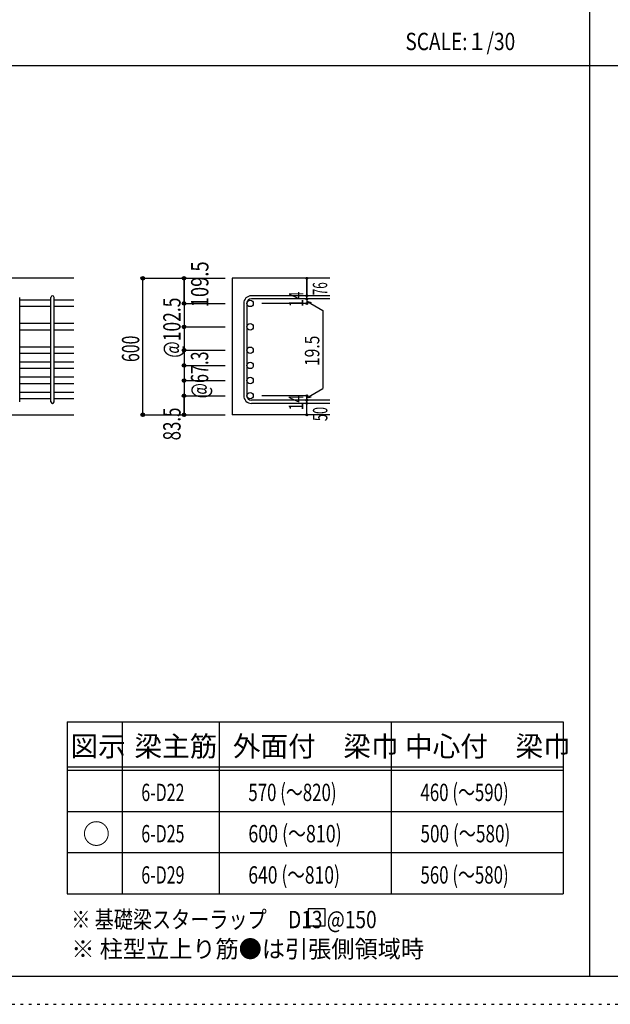
# Model space of a CAD drawing. Units: inches. Extents: x 141 to 12441, y 138 to 8778.
# Drawn here: x 2693 to 5267, y 138 to 4433 of the extents above; entities that cross this region are included whole.
import ezdxf

# ---------------------------------------------------------------- set-up
doc = ezdxf.new("R2010")
doc.units = ezdxf.units.IN
doc.header["$LTSCALE"] = 30
doc.header["$MEASUREMENT"] = 0
for name, pattern in [('CENTER', [12, 5, -0.8, 0.4, -0.8, 5]), ('DIVIDE', [13.2, 5, -0.8, 0.4, -0.8, 0.4, -0.8, 5]), ('DOT', [1.6, 0.4, -0.8, 0.4]), ('HIDDEN', [8, 1, -2, 2, -2, 1])]:
    doc.linetypes.add(name, pattern=pattern)
for name, color, linetype in [('002', 7, 'Continuous'), ('006', 7, 'Continuous'), ('007', 7, 'Continuous'), ('014', 7, 'Continuous'), ('104', 7, 'Continuous'), ('111', 7, 'Continuous'), ('241', 7, 'Continuous'), ('250', 7, 'Continuous')]:
    doc.layers.add(name, color=color, linetype=linetype)
doc.styles.add('DRACAD', font='txt', dxfattribs={"width": 0.85, "bigfont": 'extfont2'})

msp = doc.modelspace()

# ---------------------------------------------------------------- linework, layer by layer
at = {"layer": '002', "color": 2, "linetype": 'Continuous'}
for p, q in [((2929.2, 3305.1), (1479.2, 3305.1)), ((4044.2, 3305.1), (3619.2, 3305.1)), ((3619.2, 3305.1), (3619.2, 2709.6)), ((2529.2, 2709.6), (2929.2, 2709.6)), ((4044.2, 2709.6), (3619.2, 2709.6))]:
    msp.add_line(p, q, dxfattribs=at)
at = {"layer": '006', "color": 7, "linetype": 'Continuous'}
for p, q in [((2829.2, 3209.5), (2693.2, 3209.5)), ((2829.2, 3181.5), (2693.2, 3181.5)), ((2929.2, 3209.5), (2843.2, 3209.5)), ((2929.2, 3181.5), (2843.2, 3181.5)), ((2829.2, 3107.3), (2693.2, 3107.3)), ((2929.2, 3107.3), (2843.2, 3107.3)), ((2829.2, 3079.3), (2693.2, 3079.3)), ((2929.2, 3079.3), (2843.2, 3079.3)), ((2829.2, 3005.1), (2693.2, 3005.1)), ((2829.2, 2977.1), (2693.2, 2977.1)), ((2929.2, 3005.1), (2843.2, 3005.1)), ((2929.2, 2977.1), (2843.2, 2977.1)), ((2829.2, 2939.1), (2693.2, 2939.1)), ((2929.2, 2939.1), (2843.2, 2939.1)), ((2829.2, 2911.1), (2693.2, 2911.1)), ((2929.2, 2911.1), (2843.2, 2911.1)), ((2829.2, 2873.1), (2693.2, 2873.1)), ((2829.2, 2845.1), (2693.2, 2845.1)), ((2929.2, 2873.1), (2843.2, 2873.1)), ((2929.2, 2845.1), (2843.2, 2845.1)), ((2829.2, 2807.1), (2693.2, 2807.1)), ((2929.2, 2807.1), (2843.2, 2807.1)), ((2829.2, 2779.1), (2693.2, 2779.1)), ((2929.2, 2779.1), (2843.2, 2779.1))]:
    msp.add_line(p, q, dxfattribs=at)
at = {"layer": '006', "color": 3, "linetype": 'Continuous'}
for centre in [(3697.2, 3195.5), (3697.2, 3093.3), (3697.2, 2991.1), (3697.2, 2925.1), (3697.2, 2859.1), (3697.2, 2793.1)]:
    msp.add_circle(centre, 14, dxfattribs=at)
at = {"layer": '007', "color": 7, "linetype": 'Continuous'}
for p, q in [((2693.2, 2766.6), (2693.2, 3222)), ((2829.2, 2766.6), (2829.2, 3222)), ((2843.2, 2766.6), (2843.2, 3222)), ((4044.2, 3229), (3702.7, 3229)), ((3669.2, 3195.5), (3669.2, 2793.1)), ((3683.2, 3195.5), (3683.2, 2793.1)), ((4044.2, 3215), (3702.7, 3215)), ((4044.2, 2773.6), (3702.7, 2773.6)), ((4044.2, 2759.6), (3702.7, 2759.6))]:
    msp.add_line(p, q, dxfattribs=at)
for centre, radius, start, end in [((2836.2, 3222), 7, 0, 180), ((3702.7, 3195.5), 33.5, 90, 180), ((3702.7, 3195.5), 19.5, 90, 180), ((3702.7, 2793.1), 33.5, 180, 270), ((3702.7, 2793.1), 19.5, 180, 270), ((2836.2, 2766.6), 7, 180, 0)]:
    msp.add_arc(centre, radius, start, end, dxfattribs=at)
at = {"layer": '014', "color": 4, "linetype": 'Continuous'}
for p, q in [((3229.2, 3305.1), (3409.2, 3305.1)), ((3229.2, 3305.1), (3409.2, 3305.1)), ((3229.2, 2709.6), (3229.2, 3305.1)), ((3229.2, 2709.6), (3229.2, 3305.1)), ((3409.2, 3305.1), (3589.2, 3305.1)), ((3409.2, 3305.1), (3589.2, 3305.1)), ((3409.2, 3305.1), (3409.2, 3195.5)), ((3409.2, 3195.5), (3409.2, 3305.1)), ((3944.2, 3305.1), (3944.2, 3229)), ((3944.2, 3229), (3944.2, 3305.1)), ((3944.2, 3215), (3944.2, 3229)), ((3409.2, 3195.5), (3589.2, 3195.5)), ((3409.2, 3195.5), (3409.2, 3110.1)), ((3409.2, 3195.5), (3589.2, 3195.5)), ((3944.2, 3195.5), (3748.1, 3195.5)), ((3944.2, 3215), (3944.2, 3195.5)), ((3944.2, 3205.2), (3963.5, 3200.1)), ((3944.2, 3205.2), (4014.3, 3164.8)), ((4014.3, 3164.8), (4014.3, 2823.8)), ((3409.2, 3110.1), (3409.2, 2793.1)), ((3409.2, 3093.3), (3589.2, 3093.3)), ((3409.2, 2991.1), (3589.2, 2991.1)), ((3409.2, 2925.1), (3589.2, 2925.1)), ((3409.2, 2859.1), (3589.2, 2859.1)), ((3409.2, 2793.1), (3589.2, 2793.1)), ((3409.2, 2793.1), (3409.2, 2709.6)), ((3409.2, 2709.6), (3409.2, 2793.1)), ((3944.2, 2793.1), (3748.1, 2793.1)), ((3944.2, 2783.4), (4014.3, 2823.8)), ((3944.2, 2773.6), (3944.2, 2793.1)), ((3944.2, 2783.4), (3963.5, 2788.5)), ((3944.2, 2759.6), (3944.2, 2773.6)), ((3944.2, 2709.6), (3944.2, 2759.6)), ((3229.2, 2709.6), (3409.2, 2709.6)), ((3409.2, 2709.6), (3589.2, 2709.6))]:
    msp.add_line(p, q, dxfattribs=at)
for centre, radius in [((3229.2, 3305.1), 8), ((3229.2, 3305.1), 7.2), ((3229.2, 3305.1), 6.4), ((3229.2, 3305.1), 5.6), ((3229.2, 3305.1), 4.8), ((3229.2, 3305.1), 4), ((3229.2, 3305.1), 3.2), ((3229.2, 3305.1), 2.4), ((3409.2, 3305.1), 8), ((3409.2, 3305.1), 7.2), ((3409.2, 3305.1), 6.4), ((3409.2, 3305.1), 5.6), ((3409.2, 3305.1), 4.8), ((3409.2, 3305.1), 4), ((3409.2, 3305.1), 3.2), ((3409.2, 3305.1), 2.4), ((3944.2, 3305.1), 4), ((3944.2, 3305.1), 3.6), ((3944.2, 3305.1), 3.2), ((3944.2, 3305.1), 2.8), ((3944.2, 3305.1), 2.4), ((3229.2, 3305.1), 1.6), ((3229.2, 3305.1), 0.8), ((3409.2, 3305.1), 1.6), ((3409.2, 3305.1), 0.8), ((3944.2, 3305.1), 2), ((3944.2, 3305.1), 1.6), ((3944.2, 3305.1), 1.2), ((3944.2, 3305.1), 0.8), ((3944.2, 3305.1), 0.4), ((3944.2, 3229), 4), ((3944.2, 3229), 3.6), ((3944.2, 3229), 3.2), ((3944.2, 3229), 2.8), ((3944.2, 3229), 2.4), ((3944.2, 3229), 2), ((3944.2, 3229), 1.6), ((3944.2, 3229), 1.2), ((3944.2, 3229), 0.8), ((3944.2, 3229), 0.4), ((3409.2, 3195.5), 8), ((3409.2, 3195.5), 7.2), ((3409.2, 3195.5), 6.4), ((3409.2, 3195.5), 5.6), ((3409.2, 3195.5), 4.8), ((3409.2, 3195.5), 4), ((3409.2, 3195.5), 3.2), ((3409.2, 3195.5), 2.4), ((3409.2, 3195.5), 1.6), ((3409.2, 3195.5), 0.8), ((3944.2, 3215), 4), ((3944.2, 3195.5), 4), ((3944.2, 3215), 3.6), ((3944.2, 3195.5), 3.6), ((3944.2, 3215), 3.2), ((3944.2, 3195.5), 3.2), ((3944.2, 3215), 2.8), ((3944.2, 3195.5), 2.8), ((3944.2, 3215), 2.4), ((3944.2, 3195.5), 2.4), ((3944.2, 3215), 2), ((3944.2, 3195.5), 2), ((3944.2, 3215), 1.6), ((3944.2, 3195.5), 1.6), ((3944.2, 3215), 1.2), ((3944.2, 3195.5), 1.2), ((3944.2, 3215), 0.8), ((3944.2, 3195.5), 0.8), ((3944.2, 3215), 0.4), ((3944.2, 3195.5), 0.4), ((3409.2, 3093.3), 8), ((3409.2, 3093.3), 7.2), ((3409.2, 3093.3), 6.4), ((3409.2, 3093.3), 5.6), ((3409.2, 3093.3), 4.8), ((3409.2, 3093.3), 4), ((3409.2, 3093.3), 3.2), ((3409.2, 3093.3), 2.4), ((3409.2, 3093.3), 1.6), ((3409.2, 3093.3), 0.8), ((3409.2, 2991.1), 8), ((3409.2, 2991.1), 7.2), ((3409.2, 2991.1), 6.4), ((3409.2, 2991.1), 5.6), ((3409.2, 2991.1), 4.8), ((3409.2, 2991.1), 4), ((3409.2, 2991.1), 3.2), ((3409.2, 2991.1), 2.4), ((3409.2, 2991.1), 1.6), ((3409.2, 2991.1), 0.8), ((3409.2, 2925.1), 8), ((3409.2, 2925.1), 7.2), ((3409.2, 2925.1), 6.4), ((3409.2, 2925.1), 5.6), ((3409.2, 2925.1), 4.8), ((3409.2, 2925.1), 4), ((3409.2, 2925.1), 3.2), ((3409.2, 2925.1), 2.4), ((3409.2, 2925.1), 1.6), ((3409.2, 2925.1), 0.8), ((3409.2, 2859.1), 8), ((3409.2, 2859.1), 7.2), ((3409.2, 2859.1), 6.4), ((3409.2, 2859.1), 5.6), ((3409.2, 2859.1), 4.8), ((3409.2, 2859.1), 4), ((3409.2, 2859.1), 3.2), ((3409.2, 2859.1), 2.4), ((3409.2, 2859.1), 1.6), ((3409.2, 2859.1), 0.8), ((3409.2, 2793.1), 8), ((3409.2, 2793.1), 7.2), ((3409.2, 2793.1), 6.4), ((3409.2, 2793.1), 5.6), ((3409.2, 2793.1), 4.8), ((3409.2, 2793.1), 4), ((3409.2, 2793.1), 3.2), ((3409.2, 2793.1), 2.4), ((3409.2, 2793.1), 1.6), ((3409.2, 2793.1), 0.8), ((3944.2, 2793.1), 4), ((3944.2, 2793.1), 3.6), ((3944.2, 2793.1), 3.2), ((3944.2, 2793.1), 2.8), ((3944.2, 2793.1), 2.4), ((3944.2, 2793.1), 2), ((3944.2, 2793.1), 1.6), ((3944.2, 2793.1), 1.2), ((3944.2, 2793.1), 0.8), ((3944.2, 2793.1), 0.4), ((3944.2, 2773.6), 4), ((3944.2, 2759.6), 4), ((3944.2, 2773.6), 3.6), ((3944.2, 2759.6), 3.6), ((3944.2, 2773.6), 3.2), ((3944.2, 2759.6), 3.2), ((3944.2, 2773.6), 2.8), ((3944.2, 2759.6), 2.8), ((3944.2, 2773.6), 2.4), ((3944.2, 2759.6), 2.4), ((3944.2, 2773.6), 2), ((3944.2, 2759.6), 2), ((3944.2, 2773.6), 1.6), ((3944.2, 2759.6), 1.6), ((3944.2, 2773.6), 1.2), ((3944.2, 2759.6), 1.2), ((3944.2, 2773.6), 0.8), ((3944.2, 2759.6), 0.8), ((3944.2, 2773.6), 0.4), ((3944.2, 2759.6), 0.4), ((3229.2, 2709.6), 8), ((3229.2, 2709.6), 7.2), ((3229.2, 2709.6), 6.4), ((3229.2, 2709.6), 5.6), ((3229.2, 2709.6), 4.8), ((3229.2, 2709.6), 4), ((3229.2, 2709.6), 3.2), ((3229.2, 2709.6), 2.4), ((3229.2, 2709.6), 1.6), ((3229.2, 2709.6), 0.8), ((3409.2, 2709.6), 8), ((3409.2, 2709.6), 7.2), ((3409.2, 2709.6), 6.4), ((3409.2, 2709.6), 5.6), ((3409.2, 2709.6), 4.8), ((3409.2, 2709.6), 4), ((3409.2, 2709.6), 3.2), ((3409.2, 2709.6), 2.4), ((3409.2, 2709.6), 1.6), ((3409.2, 2709.6), 0.8), ((3944.2, 2709.6), 4), ((3944.2, 2709.6), 3.6), ((3944.2, 2709.6), 3.2), ((3944.2, 2709.6), 2.8), ((3944.2, 2709.6), 2.4), ((3944.2, 2709.6), 2), ((3944.2, 2709.6), 1.6), ((3944.2, 2709.6), 1.2), ((3944.2, 2709.6), 0.8), ((3944.2, 2709.6), 0.4)]:
    msp.add_circle(centre, radius, dxfattribs=at)
at = {"layer": '014', "color": 7, "linetype": 'Continuous'}
for p in [(3229.2, 3305.1), (3229.2, 3305.1), (3229.2, 3305.1), (3229.2, 3305.1), (3229.2, 3305.1), (3229.2, 3305.1), (3229.2, 3305.1), (3229.2, 3305.1), (3229.2, 3305.1), (3229.2, 3305.1), (3229.2, 3305.1), (3229.2, 3305.1), (3229.2, 3305.1), (3229.2, 3305.1), (3229.2, 3305.1), (3229.2, 3305.1), (3229.2, 3305.1), (3229.2, 3305.1), (3229.2, 3305.1), (3229.2, 3305.1), (3409.2, 3305.1), (3409.2, 3305.1), (3409.2, 3305.1), (3409.2, 3305.1), (3409.2, 3305.1), (3409.2, 3305.1), (3409.2, 3305.1), (3409.2, 3305.1), (3409.2, 3305.1), (3409.2, 3305.1), (3409.2, 3305.1), (3409.2, 3305.1), (3409.2, 3305.1), (3409.2, 3305.1), (3409.2, 3305.1), (3944.2, 3305.1), (3944.2, 3305.1), (3944.2, 3305.1), (3944.2, 3229), (3944.2, 3229), (3944.2, 3229), (3409.2, 3195.5), (3409.2, 3195.5), (3409.2, 3195.5), (3409.2, 3195.5), (3409.2, 3195.5), (3409.2, 3195.5), (3409.2, 3195.5), (3409.2, 3195.5), (3409.2, 3195.5), (3409.2, 3195.5), (3409.2, 3195.5), (3409.2, 3195.5), (3409.2, 3195.5), (3409.2, 3195.5), (3409.2, 3195.5), (3409.2, 3195.5), (3944.2, 3215), (3944.2, 3215), (3944.2, 3195.5), (3944.2, 3195.5), (3944.2, 3195.5), (3944.2, 3195.5), (3409.2, 3093.3), (3409.2, 3093.3), (3409.2, 3093.3), (3409.2, 3093.3), (3409.2, 3093.3), (3409.2, 3093.3), (3409.2, 3093.3), (3409.2, 3093.3), (3409.2, 3093.3), (3409.2, 3093.3), (3409.2, 3093.3), (3409.2, 3093.3), (3409.2, 3093.3), (3409.2, 3093.3), (3409.2, 2991.1), (3409.2, 2991.1), (3409.2, 2991.1), (3409.2, 2991.1), (3409.2, 2991.1), (3409.2, 2991.1), (3409.2, 2991.1), (3409.2, 2991.1), (3409.2, 2991.1), (3409.2, 2991.1), (3409.2, 2991.1), (3409.2, 2991.1), (3409.2, 2991.1), (3409.2, 2991.1), (3409.2, 2925.1), (3409.2, 2925.1), (3409.2, 2925.1), (3409.2, 2925.1), (3409.2, 2925.1), (3409.2, 2925.1), (3409.2, 2925.1), (3409.2, 2925.1), (3409.2, 2925.1), (3409.2, 2925.1), (3409.2, 2925.1), (3409.2, 2925.1), (3409.2, 2925.1), (3409.2, 2925.1), (3409.2, 2859.1), (3409.2, 2859.1), (3409.2, 2859.1), (3409.2, 2859.1), (3409.2, 2859.1), (3409.2, 2859.1), (3409.2, 2859.1), (3409.2, 2859.1), (3409.2, 2859.1), (3409.2, 2859.1), (3409.2, 2859.1), (3409.2, 2859.1), (3409.2, 2859.1), (3409.2, 2859.1), (3409.2, 2793.1), (3409.2, 2793.1), (3409.2, 2793.1), (3409.2, 2793.1), (3409.2, 2793.1), (3409.2, 2793.1), (3409.2, 2793.1), (3409.2, 2793.1), (3409.2, 2793.1), (3409.2, 2793.1), (3409.2, 2793.1), (3409.2, 2793.1), (3409.2, 2793.1), (3409.2, 2793.1), (3944.2, 2793.1), (3944.2, 2793.1), (3944.2, 2793.1), (3944.2, 2793.1), (3944.2, 2793.1), (3944.2, 2793.1), (3944.2, 2793.1), (3944.2, 2773.6), (3944.2, 2773.6), (3944.2, 2759.6), (3944.2, 2759.6), (3229.2, 2709.6), (3229.2, 2709.6), (3229.2, 2709.6), (3229.2, 2709.6), (3229.2, 2709.6), (3229.2, 2709.6), (3229.2, 2709.6), (3229.2, 2709.6), (3229.2, 2709.6), (3229.2, 2709.6), (3229.2, 2709.6), (3229.2, 2709.6), (3229.2, 2709.6), (3229.2, 2709.6), (3229.2, 2709.6), (3229.2, 2709.6), (3229.2, 2709.6), (3229.2, 2709.6), (3229.2, 2709.6), (3229.2, 2709.6), (3409.2, 2709.6), (3409.2, 2709.6), (3409.2, 2709.6), (3409.2, 2709.6), (3409.2, 2709.6), (3409.2, 2709.6), (3409.2, 2709.6), (3409.2, 2709.6), (3409.2, 2709.6), (3409.2, 2709.6), (3409.2, 2709.6), (3409.2, 2709.6), (3409.2, 2709.6), (3409.2, 2709.6), (3409.2, 2709.6), (3944.2, 2709.6), (3944.2, 2709.6)]:
    msp.add_point(p, dxfattribs=at)
at = {"layer": '104', "color": 7, "linetype": 'Continuous'}
for p, q in [((4024.5, 554.6), (3949.5, 554.6)), ((3949.5, 554.6), (3949.5, 479.6)), ((4024.5, 479.6), (4024.5, 554.6)), ((3949.5, 479.6), (4024.5, 479.6))]:
    msp.add_line(p, q, dxfattribs=at)
at = {"layer": '111', "color": 3, "linetype": 'Continuous'}
for p, q in [((2899.5, 1369.6), (2899.5, 619.6)), ((2899.5, 1369.6), (5062, 1369.6)), ((5062, 1369.6), (5062, 619.6)), ((2899.5, 619.6), (5062, 619.6))]:
    msp.add_line(p, q, dxfattribs=at)
at = {"layer": '111', "color": 7, "linetype": 'Continuous'}
for p, q in [((3139.5, 1369.6), (3139.5, 619.6)), ((3562, 1369.6), (3562, 619.6)), ((4312, 1369.6), (4312, 619.6)), ((2899.5, 1174.6), (5062, 1174.6)), ((2899.5, 1159.6), (5062, 1159.6)), ((2899.5, 979.6), (5062, 979.6)), ((2899.5, 799.6), (5062, 799.6))]:
    msp.add_line(p, q, dxfattribs=at)
at = {"layer": '241', "color": 2, "linetype": 'Continuous'}
for p, q in [((5175.4, 8656.1), (5175.4, 259.8)), ((327.1, 4233), (10023.6, 4233))]:
    msp.add_line(p, q, dxfattribs=at)
at = {"layer": '241', "color": 6, "linetype": 'Continuous'}
msp.add_line((12254.1, 259.8), (327.1, 259.8), dxfattribs=at)
at = {"layer": '250', "color": 172, "linetype": 'DOT'}
msp.add_line((140.6, 138), (12440.6, 138), dxfattribs=at)

# ---------------------------------------------------------------- texts
at = {"layer": '014', "color": 4, "linetype": 'Continuous', "style": 'DRACAD'}
for s, width, p in [('109.5', 0.776762, (3515.6, 3178.7)), ('@102.5', 0.73913, (3394.2, 2958.3))]:
    msp.add_text(s, height=75.63, rotation=90, dxfattribs=dict(at, width=width)).set_placement(p)
at = {"layer": '014', "color": 4, "linetype": 'DIVIDE', "style": 'DRACAD'}
for s, height, width, p in [('76', 63.03, 0.595, (4033.3, 3231.2)), ('@67.3', 75.63, 0.686591, (3514.8, 2781.2)), ('50', 63.03, 0.650273, (4033.9, 2682))]:
    msp.add_text(s, height=height, rotation=90, dxfattribs=dict(at, width=width)).set_placement(p)
at = {"layer": '014', "color": 4, "linetype": 'DOT', "style": 'DRACAD'}
for s, height, width, p in [('14', 63.03, 0.713857, (3929, 3179.7)), ('600', 75.63, 0.671053, (3214.2, 2939.9)), ('19.5', 63.03, 0.793333, (3998.8, 2922.4)), ('14', 63.03, 0.713857, (3928.9, 2728.9))]:
    msp.add_text(s, height=height, rotation=90, dxfattribs=dict(at, width=width)).set_placement(p)
at = {"layer": '014', "color": 4, "linetype": 'HIDDEN', "style": 'DRACAD', "width": 0.714071}
msp.add_text('83.5', height=75.63, rotation=90, dxfattribs=at).set_placement((3394.2, 2598.1))
at = {"layer": '104', "color": 2, "linetype": 'CENTER', "style": 'DRACAD', "width": 0.805802}
msp.add_text('SCALE:１/30', height=75.63, dxfattribs=at).set_placement((4374, 4300.5))
at = {"layer": '104', "color": 2, "linetype": 'CENTER', "style": 'DRACAD'}
for s, height, p in [('図示', 88.24, (2914.5, 1219.6)), ('梁主筋', 88.24, (3193.2, 1219.6)), ('外面付\u3000梁巾', 88.24, (3622, 1219.6)), ('中心付\u3000梁巾', 88.24, (4372, 1219.6)), ('○', 88.2, (2967, 837.1))]:
    msp.add_text(s, height=height, dxfattribs=at).set_placement(p)
at = {"layer": '104', "color": 7, "linetype": 'DOT', "style": 'DRACAD', "width": 0.674333}
for s, p in [('6-D22', (3223.2, 1024.6)), ('6-D25', (3223.2, 844.6)), ('6-D29', (3223.2, 664.6))]:
    msp.add_text(s, height=75.63, dxfattribs=at).set_placement(p)
at = {"layer": '104', "color": 7, "linetype": 'DIVIDE', "style": 'DRACAD'}
for s, width, p in [('570 (～820)', 0.712652, (3689.5, 1024.6)), ('460 (～590)', 0.712652, (4439.5, 1024.6)), ('600 (～810)', 0.753945, (3689.5, 844.6)), ('500 (～580)', 0.726093, (4439.5, 844.6)), ('640 (～810)', 0.739464, (3689.5, 664.6)), ('560 (～580)', 0.712652, (4439.5, 664.6))]:
    msp.add_text(s, height=75.63, dxfattribs=dict(at, width=width)).set_placement(p)
at = {"layer": '104', "color": 7, "linetype": 'Continuous', "style": 'DRACAD', "width": 0.807134}
msp.add_text('※ 基礎梁スターラップ     D13 @150', height=75.63, dxfattribs=at).set_placement((2918, 470))
at = {"layer": '104', "color": 7, "linetype": 'HIDDEN', "style": 'DRACAD', "width": 0.978515}
msp.add_text('※ 柱型立上り筋●は引張側領域時', height=75.63, dxfattribs=at).set_placement((2918, 341.5))

doc.saveas('drawing.dxf')
